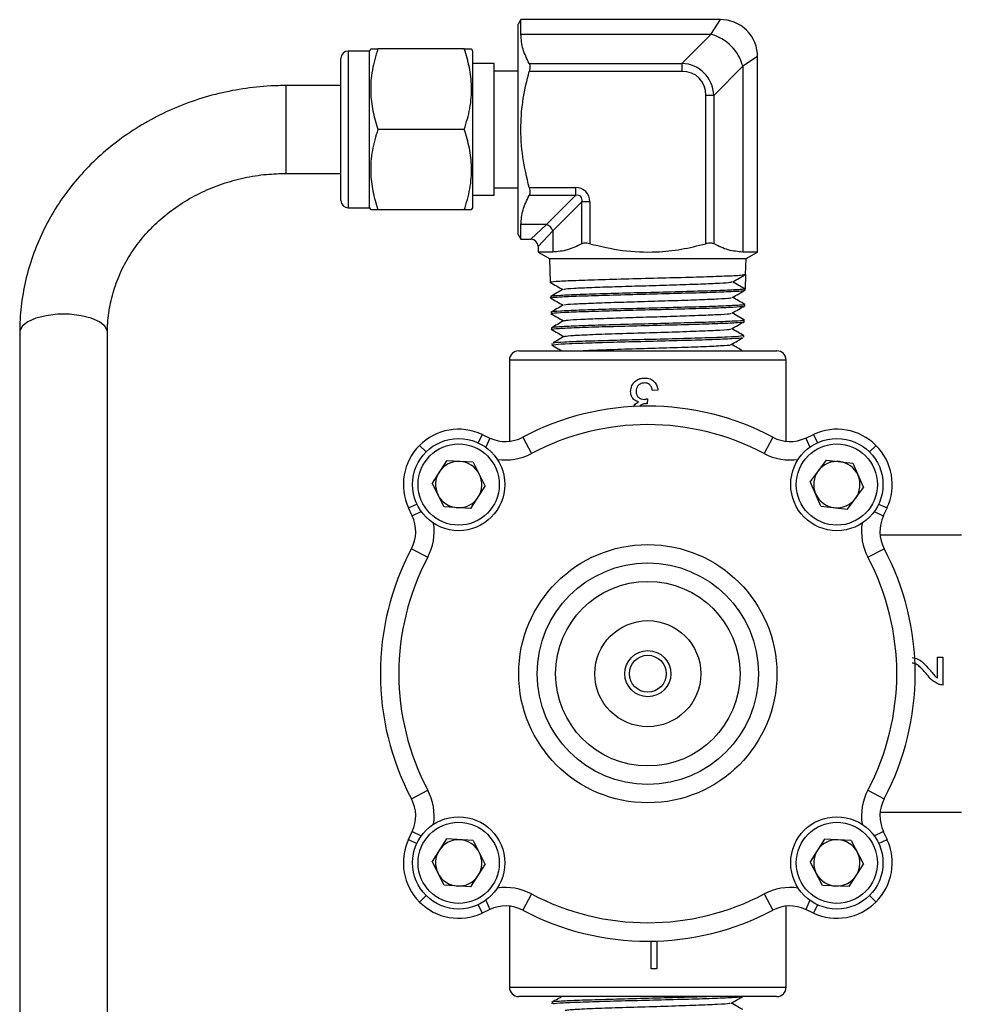
# Model space of a CAD drawing. Units: millimetres. Extents: x 0 to 30656, y 0 to 11387.
# Drawn here: x 1440 to 1542, y 1049 to 1156 of the extents above; entities that cross this region are included whole.
import ezdxf

# ---------------------------------------------------------------- set-up
doc = ezdxf.new("R2010")
doc.units = ezdxf.units.MM
doc.header["$LTSCALE"] = 6

msp = doc.modelspace()

# ---------------------------------------------------------------- linework, layer by layer
at = {"color": 7, "linetype": 'Continuous', "lineweight": 25}
for p, q in [((1494.03, 1156.04), (1493.74, 1155.54)), ((1515.69, 1156.04), (1494.03, 1156.04)), ((1494.03, 1154.44), (1494.03, 1156.04)), ((1514.63, 1154.44), (1515.69, 1156.04)), ((1493.74, 1144.14), (1493.74, 1155.54)), ((1514.63, 1154.44), (1494.03, 1154.44)), ((1511.48, 1151.29), (1514.63, 1154.44)), ((1477.74, 1152.87), (1477.61, 1152.64)), ((1487.89, 1152.87), (1478.52, 1152.87)), ((1488.81, 1152.64), (1488.67, 1152.87)), ((1474.51, 1136.44), (1474.51, 1151.84)), ((1477.61, 1152.64), (1475.31, 1152.64)), ((1475.31, 1152.64), (1475.31, 1135.64)), ((1477.61, 1135.64), (1477.61, 1152.64)), ((1488.81, 1135.64), (1488.81, 1152.64)), ((1519.69, 1152.04), (1518.09, 1150.98)), ((1519.69, 1130.85), (1519.69, 1152.04)), ((1491.14, 1151.28), (1488.81, 1151.28)), ((1491.14, 1137), (1491.14, 1151.28)), ((1494.93, 1151.29), (1511.48, 1151.29)), ((1511.48, 1151.29), (1511.48, 1150.43)), ((1518.09, 1150.98), (1514.95, 1147.83)), ((1518.09, 1150.98), (1518.09, 1130.85)), ((1493.74, 1150.46), (1491.14, 1150.46)), ((1511.48, 1150.43), (1494.93, 1150.43)), ((1474.51, 1148.9), (1468.59, 1148.9)), ((1468.59, 1140.01), (1468.59, 1148.9)), ((1514.08, 1131.75), (1514.08, 1147.83)), ((1514.95, 1147.83), (1514.08, 1147.83)), ((1514.95, 1147.83), (1514.95, 1131.75)), ((1487.89, 1144.14), (1478.52, 1144.14)), ((1493.74, 1132.74), (1493.74, 1144.14)), ((1468.59, 1139.38), (1468.59, 1140.01)), ((1468.59, 1139.38), (1474.51, 1139.38)), ((1491.14, 1137.81), (1493.74, 1137.81)), ((1494.93, 1137.84), (1499.94, 1137.84)), ((1499.94, 1137.84), (1499.94, 1136.98)), ((1488.81, 1137), (1491.14, 1137)), ((1499.94, 1136.98), (1494.93, 1136.98)), ((1496.79, 1133.83), (1499.94, 1136.98)), ((1500.63, 1136.28), (1497.48, 1133.14)), ((1501.49, 1136.28), (1500.63, 1136.28)), ((1500.63, 1131.75), (1500.63, 1136.28)), ((1501.49, 1136.28), (1501.49, 1131.75)), ((1475.31, 1135.64), (1477.61, 1135.64)), ((1477.61, 1135.64), (1477.74, 1135.41)), ((1487.89, 1135.41), (1478.52, 1135.41)), ((1488.67, 1135.41), (1488.81, 1135.64)), ((1494.03, 1132.24), (1494.03, 1133.83)), ((1496.79, 1133.83), (1494.03, 1133.83)), ((1495.09, 1132.24), (1496.79, 1133.83)), ((1493.74, 1132.74), (1494.03, 1132.24)), ((1497.48, 1133.14), (1495.89, 1131.44)), ((1497.48, 1133.14), (1497.48, 1130.85)), ((1494.03, 1132.24), (1495.09, 1132.24)), ((1495.89, 1131.44), (1495.89, 1130.85)), ((1495.89, 1130.85), (1497.12, 1130.14)), ((1497.48, 1130.85), (1495.89, 1130.85)), ((1519.69, 1130.85), (1518.09, 1130.85)), ((1518.46, 1130.14), (1519.69, 1130.85)), ((1497.12, 1130.14), (1497.2, 1127.58)), ((1497.12, 1130.14), (1507.79, 1130.14)), ((1507.79, 1130.14), (1518.46, 1130.14)), ((1518.4, 1128.43), (1518.46, 1130.14)), ((1518.4, 1128.43), (1518.36, 1126.87)), ((1517.03, 1127.63), (1518.36, 1126.87)), ((1518.35, 1126.72), (1518.36, 1126.87)), ((1497.25, 1126.01), (1497.25, 1125.87)), ((1518.3, 1125.02), (1518.3, 1125.17)), ((1497.3, 1124.32), (1497.3, 1124.17)), ((1518.25, 1123.32), (1518.25, 1123.47)), ((1439.68, 1122.15), (1439.68, 1014.32)), ((1449.2, 1014.32), (1449.2, 1122.15)), ((1497.35, 1122.63), (1497.36, 1122.46)), ((1497.4, 1120.93), (1497.41, 1120.76)), ((1518.19, 1121.61), (1518.2, 1121.78)), ((1493.79, 1120.14), (1521.79, 1120.14)), ((1492.79, 1119.14), (1492.79, 1110.33)), ((1522.79, 1119.14), (1492.79, 1119.14)), ((1522.79, 1110.33), (1522.79, 1119.14)), ((1508.89, 1115.89), (1508.3, 1115.83)), ((1507.77, 1114.94), (1507.71, 1114.41)), ((1489.82, 1111.08), (1489.39, 1110.17)), ((1489.82, 1111.08), (1490.67, 1110.68)), ((1490.67, 1110.68), (1490.21, 1109.69)), ((1494.23, 1110.77), (1495.16, 1109)), ((1521.34, 1110.77), (1520.41, 1109)), ((1524.91, 1110.68), (1525.76, 1111.08)), ((1524.91, 1110.68), (1525.37, 1109.69)), ((1525.76, 1111.08), (1526.18, 1110.17)), ((1483.04, 1109.88), (1483.75, 1109.18)), ((1531.83, 1109.18), (1532.54, 1109.88)), ((1485.97, 1108.23), (1484.39, 1105.8)), ((1488.87, 1108.07), (1485.97, 1108.23)), ((1488.87, 1108.07), (1490.17, 1105.48)), ((1527.14, 1108.3), (1525.41, 1105.97)), ((1527.14, 1108.3), (1530.02, 1107.97)), ((1530.02, 1107.97), (1531.17, 1105.31)), ((1485.7, 1103.21), (1484.39, 1105.8)), ((1526.57, 1103.31), (1525.41, 1105.97)), ((1488.59, 1103.06), (1490.17, 1105.48)), ((1529.45, 1102.98), (1531.17, 1105.31)), ((1481.84, 1103.11), (1482.75, 1103.53)), ((1482.24, 1102.25), (1481.84, 1103.11)), ((1482.24, 1102.25), (1483.23, 1102.71)), ((1488.59, 1103.06), (1485.7, 1103.21)), ((1526.57, 1103.31), (1529.45, 1102.98)), ((1532.35, 1102.71), (1533.33, 1102.25)), ((1532.82, 1103.53), (1533.73, 1103.11)), ((1533.73, 1103.11), (1533.33, 1102.25)), ((1541.79, 1100.14), (1532.98, 1100.14)), ((1482.15, 1098.69), (1483.92, 1097.76)), ((1531.65, 1097.76), (1533.42, 1098.69)), ((1539.19, 1086.94), (1539.79, 1086.94)), ((1539.19, 1084.67), (1539.19, 1086.94)), ((1539.79, 1086.94), (1539.79, 1083.91)), ((1482.15, 1071.58), (1483.92, 1072.51)), ((1531.65, 1072.51), (1533.42, 1071.58)), ((1532.98, 1070.14), (1541.79, 1070.14)), ((1481.84, 1067.16), (1482.24, 1068.02)), ((1482.24, 1068.02), (1483.23, 1067.56)), ((1532.35, 1067.56), (1533.33, 1068.02)), ((1533.33, 1068.02), (1533.73, 1067.16)), ((1481.84, 1067.16), (1482.75, 1066.74)), ((1485.97, 1067.22), (1484.39, 1064.79)), ((1488.87, 1067.06), (1485.97, 1067.22)), ((1488.87, 1067.06), (1490.17, 1064.47)), ((1526.95, 1067.2), (1525.4, 1064.75)), ((1529.85, 1067.07), (1526.95, 1067.2)), ((1529.85, 1067.07), (1531.19, 1064.5)), ((1532.82, 1066.74), (1533.73, 1067.16)), ((1485.7, 1062.2), (1484.39, 1064.79)), ((1488.59, 1062.04), (1490.17, 1064.47)), ((1526.74, 1062.18), (1525.4, 1064.75)), ((1529.63, 1062.06), (1531.19, 1064.5)), ((1488.59, 1062.04), (1485.7, 1062.2)), ((1529.63, 1062.06), (1526.74, 1062.18)), ((1483.75, 1061.09), (1483.04, 1060.39)), ((1495.16, 1061.27), (1494.23, 1059.5)), ((1520.41, 1061.27), (1521.34, 1059.5)), ((1531.83, 1061.09), (1532.54, 1060.39)), ((1489.39, 1060.1), (1489.82, 1059.19)), ((1490.21, 1060.58), (1490.67, 1059.59)), ((1492.79, 1059.94), (1492.79, 1051.14)), ((1522.79, 1051.14), (1522.79, 1059.94)), ((1525.37, 1060.58), (1524.91, 1059.59)), ((1526.18, 1060.1), (1525.76, 1059.19)), ((1490.67, 1059.59), (1489.82, 1059.19)), ((1525.76, 1059.19), (1524.91, 1059.59)), ((1507.1, 1056.06), (1507.1, 1056.14)), ((1508.17, 1053.14), (1508.17, 1056.14)), ((1508.76, 1056.15), (1508.76, 1053.14)), ((1508.76, 1053.14), (1508.17, 1053.14)), ((1492.79, 1051.14), (1522.79, 1051.14)), ((1521.79, 1050.14), (1493.79, 1050.14)), ((1497.41, 1049.51), (1497.4, 1049.34))]:
    msp.add_line(p, q, dxfattribs=at)
at = {"color": 7, "linetype": 'Continuous', "lineweight": 25, "flags": 128}
for points in [[(1449.2, 1122.15), (1449.19, 1122.28), (1448.92, 1122.8), (1448.33, 1123.28), (1447.44, 1123.67), (1446.33, 1123.95), (1445.09, 1124.1), (1443.79, 1124.1), (1442.54, 1123.95), (1441.43, 1123.67), (1440.55, 1123.28), (1439.95, 1122.8), (1439.69, 1122.28), (1439.68, 1122.15)], [(1518.27, 1123.47), (1517.59, 1123.86), (1516.95, 1124.24)]]:
    msp.add_lwpolyline(points, dxfattribs=at)
at = {"color": 7, "linetype": 'Continuous', "lineweight": 25}
for centre, radius in [((1487.28, 1105.64), 5), ((1528.29, 1105.64), 5), ((1487.28, 1105.64), 4.4), ((1528.29, 1105.64), 4.4), ((1507.79, 1085.14), 14), ((1507.79, 1085.14), 12), ((1507.79, 1085.14), 10), ((1507.79, 1085.14), 5.75), ((1507.79, 1085.14), 2.5), ((1507.79, 1085.14), 2), ((1487.28, 1064.63), 5), ((1528.29, 1064.63), 5), ((1487.28, 1064.63), 4.4), ((1528.29, 1064.63), 4.4)]:
    msp.add_circle(centre, radius, dxfattribs=at)
for centre, radius, start, end in [((1515.69, 1152.04), 4, 359.0401, 91.5407), ((1513.35, 1149.7), 4.92, 15.1113, 74.8887), ((1475.31, 1151.84), 0.8, 90, 180), ((1475.31, 1136.44), 0.8, 180, 270), ((1496.53, 1132.88), 0.983, 15.1113, 74.8887), ((1495.09, 1131.44), 0.8, 3.7285, 85.9744), ((1493.79, 1119.14), 1, 90, 180), ((1521.79, 1119.14), 1, 0, 90), ((1507.79, 1085.14), 29, 62.1277, 117.8723), ((1487.28, 1105.64), 6, 65, 135), ((1507.79, 1085.14), 27, 62.1277, 117.8723), ((1528.29, 1105.64), 6, 45, 115), ((1492.36, 1114.31), 4, 245, 297.8723), ((1523.21, 1114.31), 4, 242.1277, 295), ((1487.28, 1105.64), 6, 135, 205), ((1492.36, 1114.31), 6, 261.4601, 297.8723), ((1523.21, 1114.31), 6, 242.1277, 278.5399), ((1528.29, 1105.64), 6, 335, 45), ((1487.28, 1105.64), 2.51, 86.8424, 146.8424), ((1487.28, 1105.64), 2.51, 26.8424, 86.8424), ((1528.29, 1105.64), 2.51, 83.4327, 143.4327), ((1528.29, 1105.64), 2.51, 23.4327, 83.4327), ((1487.28, 1105.64), 2.51, 146.8424, 206.8424), ((1528.29, 1105.64), 2.51, 143.4327, 203.4327), ((1487.28, 1105.64), 2.51, 326.8424, 26.8424), ((1528.29, 1105.64), 2.51, 323.4327, 23.4327), ((1487.28, 1105.64), 2.51, 206.8424, 266.8424), ((1487.28, 1105.64), 2.51, 266.8424, 326.8424), ((1528.29, 1105.64), 2.51, 203.4327, 263.4327), ((1528.29, 1105.64), 2.51, 263.4327, 323.4327), ((1478.62, 1100.56), 4, 332.1277, 25), ((1536.96, 1100.56), 4, 155, 207.8723), ((1478.62, 1100.56), 6, 332.1277, 8.5399), ((1536.96, 1100.56), 6, 171.4601, 207.8723), ((1507.79, 1085.14), 29, 152.1277, 207.8723), ((1507.79, 1085.14), 29, 332.1277, 27.8723), ((1507.79, 1085.14), 27, 152.1277, 207.8723), ((1507.79, 1085.14), 27, 332.1277, 27.8723), ((1478.62, 1069.71), 6, 351.4601, 27.8723), ((1536.96, 1069.71), 6, 152.1277, 188.5399), ((1478.62, 1069.71), 4, 335, 27.8723), ((1536.96, 1069.71), 4, 152.1277, 205), ((1487.28, 1064.63), 6, 155, 225), ((1487.28, 1064.63), 2.51, 86.8424, 146.8424), ((1487.28, 1064.63), 2.51, 26.8424, 86.8424), ((1528.29, 1064.63), 2.51, 87.5252, 147.5252), ((1528.29, 1064.63), 2.51, 27.5252, 87.5252), ((1528.29, 1064.63), 6, 315, 25), ((1487.28, 1064.63), 2.51, 146.8424, 206.8424), ((1487.28, 1064.63), 2.51, 326.8424, 26.8424), ((1528.29, 1064.63), 2.51, 147.5252, 207.5252), ((1528.29, 1064.63), 2.51, 327.5252, 27.5252), ((1487.28, 1064.63), 2.51, 206.8424, 266.8424), ((1487.28, 1064.63), 2.51, 266.8424, 326.8424), ((1528.29, 1064.63), 2.51, 207.5252, 267.5252), ((1528.29, 1064.63), 2.51, 267.5252, 327.5252), ((1492.36, 1055.96), 6, 62.1277, 98.5399), ((1507.79, 1085.14), 27, 242.1277, 297.8723), ((1523.21, 1055.96), 6, 81.4601, 117.8723), ((1487.28, 1064.63), 6, 225, 295), ((1492.36, 1055.96), 4, 62.1277, 115), ((1523.21, 1055.96), 4, 65, 117.8723), ((1528.29, 1064.63), 6, 245, 315), ((1507.79, 1085.14), 29, 242.1277, 297.8723), ((1493.79, 1051.14), 1, 180, 270), ((1521.79, 1051.14), 1, 270, 0)]:
    msp.add_arc(centre, radius, start, end, dxfattribs=at)
for centre, major_axis, ratio, start_param, end_param in [((1510.62, 1146.96), (3.29, 3.29), 0.860663, 5.624127, 6.942243), ((1510.62, 1146.96), (2.74, 2.74), 0.774597, 5.624127, 6.942243), ((1499.42, 1135.76), (-1.64, -1.64), 0.774597, 2.482535, 3.800651), ((1499.42, 1135.76), (1.1, 1.1), 0.516398, 5.624127, 6.942243)]:
    msp.add_ellipse(centre, major_axis=major_axis, ratio=ratio, start_param=start_param, end_param=end_param, dxfattribs=at)
for points, knots in [([(1494.93, 1151.29), (1494.67, 1151.81), (1494.16, 1152.84), (1494.07, 1153.9), (1494.03, 1154.44)], [0, 0, 0, 0, 0.495949, 1, 1, 1, 1]), ([(1478.52, 1152.87), (1478.29, 1152.11), (1477.84, 1150.58), (1477.67, 1148.31), (1477.92, 1146.14), (1478.32, 1144.81), (1478.52, 1144.14)], [0, 0, 0, 0, 0.264605, 0.534948, 0.765343, 1, 1, 1, 1]), ([(1477.8, 1152.87), (1477.79, 1152.87), (1477.74, 1152.87), (1478.19, 1152.87), (1478.52, 1152.87)], [0, 0, 0, 0, 0.251561, 1, 1, 1, 1]), ([(1487.89, 1144.14), (1488.12, 1144.89), (1488.58, 1146.42), (1488.74, 1148.69), (1488.5, 1150.86), (1488.1, 1152.19), (1487.89, 1152.87)], [0, 0, 0, 0, 0.264605, 0.534948, 0.765343, 1, 1, 1, 1]), ([(1487.89, 1152.87), (1488.23, 1152.87), (1488.67, 1152.87), (1488.63, 1152.87), (1488.62, 1152.87)], [0, 0, 0, 0, 0.748426, 1, 1, 1, 1]), ([(1494.93, 1151.29), (1494.95, 1151.24), (1495, 1151.12), (1495, 1150.86), (1494.97, 1150.62), (1494.94, 1150.48), (1494.93, 1150.43)], [0, 0, 0, 0, 0.290306, 0.581366, 0.86317, 1, 1, 1, 1]), ([(1494.93, 1137.84), (1494.67, 1138.93), (1494.14, 1141.13), (1493.95, 1144.39), (1494.22, 1147.52), (1494.69, 1149.45), (1494.93, 1150.43)], [0, 0, 0, 0, 0.263568, 0.532141, 0.764171, 1, 1, 1, 1]), ([(1468.59, 1148.9), (1468.02, 1148.89), (1466.43, 1148.86), (1463.85, 1148.58), (1460.88, 1147.98), (1457.99, 1147.09), (1455.21, 1145.92), (1452.59, 1144.49), (1450.14, 1142.81), (1447.89, 1140.9), (1445.88, 1138.79), (1444.11, 1136.49), (1442.62, 1134.03), (1441.42, 1131.44), (1440.52, 1128.76), (1439.93, 1126), (1439.7, 1123.78), (1439.68, 1122.5), (1439.68, 1122.15)], [0, 0, 0, 0, 0.03794, 0.105259, 0.172611, 0.23996, 0.307289, 0.374577, 0.441801, 0.508939, 0.575965, 0.642859, 0.709604, 0.776192, 0.842625, 0.908918, 0.975095, 1, 1, 1, 1]), ([(1478.52, 1144.14), (1478.29, 1143.38), (1477.84, 1141.85), (1477.67, 1139.58), (1477.92, 1137.41), (1478.32, 1136.08), (1478.52, 1135.41)], [0, 0, 0, 0, 0.264605, 0.534948, 0.765343, 1, 1, 1, 1]), ([(1487.89, 1135.41), (1488.12, 1136.16), (1488.58, 1137.69), (1488.74, 1139.96), (1488.5, 1142.13), (1488.1, 1143.46), (1487.89, 1144.14)], [0, 0, 0, 0, 0.264605, 0.534948, 0.765343, 1, 1, 1, 1]), ([(1449.2, 1122.15), (1449.2, 1122.48), (1449.23, 1123.55), (1449.48, 1125.34), (1450.09, 1127.48), (1451.01, 1129.53), (1452.21, 1131.45), (1453.68, 1133.23), (1455.39, 1134.82), (1457.31, 1136.21), (1459.41, 1137.37), (1461.65, 1138.28), (1464, 1138.93), (1466.33, 1139.31), (1467.87, 1139.35), (1468.59, 1139.38)], [0, 0, 0, 0, 0.0379697, 0.120726, 0.2034228, 0.2858065, 0.3677434, 0.4491852, 0.5301518, 0.6107033, 0.6909155, 0.7708632, 0.8506126, 0.9302181, 1, 1, 1, 1]), ([(1494.93, 1137.84), (1494.95, 1137.74), (1495, 1137.54), (1495, 1137.26), (1494.97, 1137.08), (1494.94, 1137), (1494.93, 1136.98)], [0, 0, 0, 0, 0.290335, 0.581392, 0.863196, 1, 1, 1, 1]), ([(1494.03, 1133.83), (1494.07, 1134.36), (1494.16, 1135.42), (1494.67, 1136.45), (1494.93, 1136.98)], [0, 0, 0, 0, 0.495233, 1, 1, 1, 1]), ([(1478.52, 1135.41), (1478.19, 1135.41), (1477.74, 1135.41), (1477.78, 1135.41), (1477.79, 1135.41)], [0, 0, 0, 0, 0.7484262, 1, 1, 1, 1]), ([(1488.62, 1135.41), (1488.63, 1135.41), (1488.67, 1135.41), (1488.23, 1135.41), (1487.89, 1135.41)], [0, 0, 0, 0, 0.251561, 1, 1, 1, 1]), ([(1500.63, 1131.75), (1500.12, 1131.49), (1499.08, 1130.98), (1498.02, 1130.89), (1497.48, 1130.85)], [0, 0, 0, 0, 0.495949, 1, 1, 1, 1]), ([(1501.49, 1131.75), (1501.39, 1131.77), (1501.19, 1131.82), (1500.91, 1131.82), (1500.73, 1131.79), (1500.65, 1131.76), (1500.63, 1131.75)], [0, 0, 0, 0, 0.290335, 0.581392, 0.863196, 1, 1, 1, 1]), ([(1501.49, 1131.75), (1502.67, 1131.47), (1505.04, 1130.91), (1508.4, 1130.78), (1511.43, 1131.1), (1513.19, 1131.53), (1514.08, 1131.75)], [0, 0, 0, 0, 0.283556, 0.57356, 0.785399, 1, 1, 1, 1]), ([(1514.95, 1131.75), (1514.89, 1131.77), (1514.77, 1131.82), (1514.51, 1131.82), (1514.27, 1131.79), (1514.13, 1131.76), (1514.08, 1131.75)], [0, 0, 0, 0, 0.290306, 0.581366, 0.86317, 1, 1, 1, 1]), ([(1518.09, 1130.85), (1517.57, 1130.89), (1516.5, 1130.98), (1515.47, 1131.49), (1514.95, 1131.75)], [0, 0, 0, 0, 0.4952329, 1, 1, 1, 1]), ([(1497.33, 1127.58), (1497.29, 1127.59), (1497.14, 1127.63), (1498.11, 1127.7), (1500.14, 1127.79), (1503.11, 1127.88), (1506.59, 1127.98), (1510.22, 1128.07), (1513.57, 1128.16), (1516.25, 1128.25), (1518, 1128.34), (1518.22, 1128.39), (1518.33, 1128.42)], [0, 0, 0, 0, 0.035608, 0.144393, 0.253224, 0.362085, 0.470958, 0.579874, 0.688824, 0.797787, 0.906787, 1, 1, 1, 1]), ([(1517.01, 1127.62), (1517.24, 1127.76), (1517.71, 1128.02), (1518.17, 1128.29), (1518.4, 1128.43)], [0, 0, 0, 0, 0.499972, 1, 1, 1, 1]), ([(1497.19, 1127.58), (1497.43, 1127.44), (1497.88, 1127.18), (1498.34, 1126.92), (1498.56, 1126.79)], [0, 0, 0, 0, 0.508801, 1, 1, 1, 1]), ([(1498.71, 1126.8), (1498.7, 1126.81), (1498.68, 1126.85), (1499.7, 1126.93), (1501.59, 1127.02), (1504.2, 1127.1), (1507.17, 1127.19), (1510.22, 1127.28), (1513.01, 1127.37), (1515.23, 1127.46), (1516.67, 1127.54), (1516.86, 1127.6), (1516.95, 1127.62)], [0, 0, 0, 0, 0.0473037, 0.1548141, 0.2623368, 0.3698999, 0.4774897, 0.5850919, 0.6927344, 0.8004037, 0.9080806, 1, 1, 1, 1]), ([(1497.3, 1125.86), (1497.28, 1125.87), (1497.03, 1125.9), (1497.67, 1125.96), (1499.27, 1126.05), (1501.95, 1126.14), (1505.25, 1126.24), (1508.86, 1126.33), (1512.34, 1126.42), (1515.32, 1126.51), (1517.39, 1126.6), (1518.39, 1126.67), (1518.25, 1126.72), (1518.21, 1126.73)], [0, 0, 0, 0, 0.0084407, 0.1142512, 0.2201066, 0.3259866, 0.4318811, 0.53782, 0.6437883, 0.7497686, 0.8557903, 0.9618461, 1, 1, 1, 1]), ([(1498.59, 1126.8), (1498.36, 1126.67), (1497.91, 1126.41), (1497.47, 1126.15), (1497.24, 1126.02)], [0, 0, 0, 0, 0.4999711, 1, 1, 1, 1]), ([(1518.36, 1126.87), (1518.25, 1126.84), (1518.03, 1126.78), (1516.3, 1126.69), (1513.7, 1126.6), (1510.39, 1126.51), (1506.78, 1126.42), (1503.3, 1126.33), (1500.3, 1126.23), (1498.23, 1126.14), (1497.21, 1126.07), (1497.35, 1126.03), (1497.39, 1126.02)], [0, 0, 0, 0, 0.103848, 0.207697, 0.315203, 0.422693, 0.530157, 0.637578, 0.744977, 0.852358, 0.959694, 1, 1, 1, 1]), ([(1516.97, 1125.92), (1517.2, 1126.06), (1517.66, 1126.32), (1518.13, 1126.59), (1518.36, 1126.73)], [0, 0, 0, 0, 0.499973, 1, 1, 1, 1]), ([(1497.24, 1125.88), (1497.47, 1125.74), (1497.92, 1125.48), (1498.38, 1125.22), (1498.6, 1125.09)], [0, 0, 0, 0, 0.508772, 1, 1, 1, 1]), ([(1498.63, 1125.1), (1498.4, 1124.97), (1497.96, 1124.71), (1497.51, 1124.45), (1497.29, 1124.32)], [0, 0, 0, 0, 0.4999718, 1, 1, 1, 1]), ([(1518.25, 1125.18), (1518.27, 1125.18), (1518.44, 1125.15), (1517.86, 1125.08), (1516.18, 1124.99), (1513.48, 1124.9), (1510.16, 1124.81), (1506.57, 1124.72), (1503.12, 1124.63), (1500.18, 1124.53), (1498.18, 1124.44), (1497.24, 1124.37), (1497.39, 1124.33), (1497.43, 1124.32)], [0, 0, 0, 0, 0.013081, 0.119109, 0.225142, 0.331149, 0.437142, 0.543092, 0.649011, 0.754917, 0.860786, 0.966618, 1, 1, 1, 1]), ([(1497.45, 1124.17), (1497.43, 1124.19), (1497.38, 1124.24), (1498.6, 1124.31), (1500.87, 1124.41), (1503.97, 1124.5), (1507.49, 1124.59), (1511.05, 1124.68), (1514.25, 1124.77), (1516.67, 1124.86), (1518.07, 1124.94), (1518.13, 1124.99), (1518.14, 1125.01)], [0, 0, 0, 0, 0.062547, 0.171421, 0.280316, 0.389231, 0.498192, 0.607179, 0.716181, 0.825228, 0.934307, 1, 1, 1, 1]), ([(1498.74, 1125.1), (1498.77, 1125.12), (1498.84, 1125.17), (1500.05, 1125.24), (1502.09, 1125.33), (1504.79, 1125.42), (1507.79, 1125.51), (1510.79, 1125.6), (1513.49, 1125.69), (1515.54, 1125.78), (1516.75, 1125.85), (1516.83, 1125.9), (1516.85, 1125.92)], [0, 0, 0, 0, 0.068981, 0.176558, 0.284162, 0.391778, 0.499435, 0.607119, 0.714815, 0.822552, 0.930316, 1, 1, 1, 1]), ([(1516.92, 1124.22), (1517.15, 1124.36), (1517.62, 1124.62), (1518.08, 1124.89), (1518.31, 1125.03)], [0, 0, 0, 0, 0.499971, 1, 1, 1, 1]), ([(1518.31, 1125.17), (1518.09, 1125.3), (1517.65, 1125.56), (1517.21, 1125.81), (1516.99, 1125.94)], [0, 0, 0, 0, 0.50908, 1, 1, 1, 1]), ([(1497.28, 1124.18), (1497.51, 1124.04), (1497.97, 1123.78), (1498.42, 1123.52), (1498.65, 1123.39)], [0, 0, 0, 0, 0.508665, 1, 1, 1, 1]), ([(1498.73, 1123.4), (1498.82, 1123.42), (1499, 1123.48), (1500.43, 1123.56), (1502.62, 1123.65), (1505.38, 1123.74), (1508.4, 1123.83), (1511.35, 1123.92), (1513.93, 1124.01), (1515.81, 1124.09), (1516.82, 1124.17), (1516.81, 1124.21), (1516.8, 1124.22)], [0, 0, 0, 0, 0.091064, 0.198605, 0.306185, 0.413793, 0.521414, 0.629075, 0.736763, 0.844463, 0.952205, 1, 1, 1, 1]), ([(1498.67, 1123.4), (1498.45, 1123.27), (1498, 1123.01), (1497.55, 1122.75), (1497.33, 1122.62)], [0, 0, 0, 0, 0.49997, 1, 1, 1, 1]), ([(1497.5, 1122.45), (1497.44, 1122.46), (1497.23, 1122.5), (1498.06, 1122.57), (1499.93, 1122.67), (1502.76, 1122.76), (1506.15, 1122.85), (1509.72, 1122.94), (1513.07, 1123.03), (1515.86, 1123.12), (1517.62, 1123.21), (1518.39, 1123.28), (1518.2, 1123.31), (1518.19, 1123.32)], [0, 0, 0, 0, 0.035274, 0.141024, 0.24679, 0.352583, 0.458419, 0.564276, 0.670152, 0.776073, 0.88202, 0.987981, 1, 1, 1, 1]), ([(1518.11, 1123.48), (1518.15, 1123.46), (1518.28, 1123.42), (1517.27, 1123.35), (1515.2, 1123.26), (1512.23, 1123.17), (1508.78, 1123.08), (1505.21, 1122.99), (1501.93, 1122.9), (1499.34, 1122.8), (1497.64, 1122.71), (1497.47, 1122.66), (1497.39, 1122.63)], [0, 0, 0, 0, 0.040545, 0.14812, 0.25565, 0.363149, 0.470635, 0.578082, 0.685492, 0.792887, 0.900251, 1, 1, 1, 1]), ([(1516.88, 1122.52), (1517.11, 1122.66), (1517.58, 1122.92), (1518.04, 1123.19), (1518.27, 1123.33)], [0, 0, 0, 0, 0.499969, 1, 1, 1, 1]), ([(1497.32, 1122.48), (1497.56, 1122.34), (1498.01, 1122.08), (1498.47, 1121.81), (1498.69, 1121.69)], [0, 0, 0, 0, 0.508827, 1, 1, 1, 1]), ([(1498.75, 1121.7), (1498.89, 1121.73), (1499.18, 1121.79), (1501.07, 1121.89), (1503.81, 1121.99), (1507.11, 1122.09), (1510.48, 1122.19), (1513.53, 1122.29), (1515.72, 1122.39), (1516.84, 1122.47), (1516.76, 1122.51), (1516.74, 1122.52)], [0, 0, 0, 0, 0.112661, 0.233647, 0.354652, 0.475691, 0.596779, 0.7179, 0.839042, 0.960217, 1, 1, 1, 1]), ([(1518.22, 1121.77), (1518, 1121.9), (1517.56, 1122.16), (1517.12, 1122.41), (1516.9, 1122.54)], [0, 0, 0, 0, 0.509216, 1, 1, 1, 1]), ([(1497.37, 1120.78), (1497.6, 1120.64), (1497.97, 1120.43), (1498.34, 1120.21), (1498.48, 1120.14)], [0, 0, 0, 0, 0.628012, 1, 1, 1, 1]), ([(1497.49, 1120.76), (1497.54, 1120.78), (1497.63, 1120.84), (1499.16, 1120.93), (1501.64, 1121.02), (1504.84, 1121.11), (1508.38, 1121.2), (1511.84, 1121.29), (1514.87, 1121.38), (1517.03, 1121.47), (1518.13, 1121.55), (1518.06, 1121.59), (1518.05, 1121.6)], [0, 0, 0, 0, 0.089362, 0.19816, 0.306995, 0.41587, 0.524762, 0.633681, 0.742645, 0.851631, 0.960636, 1, 1, 1, 1]), ([(1518.09, 1121.78), (1518.07, 1121.76), (1518.01, 1121.71), (1516.54, 1121.62), (1514.1, 1121.53), (1510.92, 1121.44), (1507.39, 1121.35), (1503.91, 1121.26), (1500.85, 1121.17), (1498.64, 1121.07), (1497.46, 1121), (1497.53, 1120.95), (1497.55, 1120.93)], [0, 0, 0, 0, 0.08236, 0.189909, 0.29742, 0.404893, 0.512351, 0.619779, 0.727165, 0.834531, 0.941875, 1, 1, 1, 1]), ([(1498.72, 1121.7), (1498.49, 1121.57), (1498.09, 1121.34), (1497.69, 1121.11), (1497.52, 1121.01)], [0, 0, 0, 0, 0.5615, 1, 1, 1, 1]), ([(1500.22, 1120.14), (1500.58, 1120.16), (1501.51, 1120.21), (1504.06, 1120.3), (1507.33, 1120.4), (1510.69, 1120.5), (1513.68, 1120.6), (1515.79, 1120.7), (1516.83, 1120.77), (1516.74, 1120.81), (1516.72, 1120.82)], [0, 0, 0, 0, 0.090985, 0.236032, 0.381104, 0.526216, 0.671387, 0.816598, 0.961833, 1, 1, 1, 1]), ([(1516.84, 1120.82), (1517.07, 1120.96), (1517.48, 1121.2), (1517.9, 1121.44), (1518.08, 1121.54)], [0, 0, 0, 0, 0.5598233, 1, 1, 1, 1]), ([(1518.06, 1120.14), (1517.88, 1120.25), (1517.48, 1120.48), (1517.08, 1120.71), (1516.86, 1120.84)], [0, 0, 0, 0, 0.46027, 1, 1, 1, 1]), ([(1505.93, 1115.74), (1505.95, 1115.96), (1506.01, 1116.41), (1506.43, 1116.88), (1506.93, 1117.16), (1507.28, 1117.18), (1507.45, 1117.19)], [0, 0, 0, 0, 0.279419, 0.55902, 0.779354, 1, 1, 1, 1]), ([(1507.43, 1116.66), (1507.29, 1116.65), (1507.02, 1116.62), (1506.72, 1116.37), (1506.54, 1116.06), (1506.53, 1115.85), (1506.52, 1115.74)], [0, 0, 0, 0, 0.279883, 0.558993, 0.779319, 1, 1, 1, 1]), ([(1508.3, 1115.83), (1508.27, 1115.95), (1508.21, 1116.19), (1508.01, 1116.49), (1507.72, 1116.64), (1507.53, 1116.65), (1507.43, 1116.66)], [0, 0, 0, 0, 0.280899, 0.560107, 0.779663, 1, 1, 1, 1]), ([(1507.45, 1117.19), (1507.65, 1117.18), (1508.06, 1117.14), (1508.52, 1116.8), (1508.81, 1116.36), (1508.86, 1116.05), (1508.89, 1115.89)], [0, 0, 0, 0, 0.279911, 0.559265, 0.779484, 1, 1, 1, 1]), ([(1506.79, 1114.6), (1506.66, 1114.65), (1506.38, 1114.74), (1506.09, 1115.05), (1505.95, 1115.4), (1505.93, 1115.63), (1505.93, 1115.74)], [0, 0, 0, 0, 0.279857, 0.559212, 0.779378, 1, 1, 1, 1]), ([(1506.52, 1115.74), (1506.53, 1115.61), (1506.56, 1115.35), (1506.79, 1115.07), (1507.08, 1114.9), (1507.29, 1114.89), (1507.39, 1114.88)], [0, 0, 0, 0, 0.279791, 0.559232, 0.779474, 1, 1, 1, 1]), ([(1506.25, 1114.08), (1506.29, 1114.15), (1506.4, 1114.39), (1506.64, 1114.52), (1506.79, 1114.6)], [0, 0, 0, 0, 0.331969, 1, 1, 1, 1]), ([(1507.62, 1114.42), (1507.51, 1114.4), (1507.28, 1114.38), (1506.99, 1114.26), (1506.9, 1114.12), (1506.88, 1114.08)], [0, 0, 0, 0, 0.4104974, 0.8203641, 1, 1, 1, 1]), ([(1507.39, 1114.88), (1507.46, 1114.88), (1507.59, 1114.89), (1507.71, 1114.93), (1507.77, 1114.94)], [0, 0, 0, 0, 0.5597629, 1, 1, 1, 1]), ([(1507.71, 1114.41), (1507.69, 1114.41), (1507.66, 1114.41), (1507.64, 1114.41), (1507.62, 1114.42)], [0, 0, 0, 0, 0.5600031, 1, 1, 1, 1]), ([(1536.44, 1086.88), (1536.66, 1086.85), (1537.1, 1086.78), (1537.74, 1086.29), (1538.11, 1085.86), (1538.34, 1085.59)], [0, 0, 0, 0, 0.2787093, 0.558818, 1, 1, 1, 1]), ([(1538.06, 1085.04), (1537.81, 1085.34), (1537.45, 1085.75), (1536.9, 1086.2), (1536.6, 1086.26), (1536.45, 1086.28)], [0, 0, 0, 0, 0.561302, 0.781371, 1, 1, 1, 1]), ([(1538.34, 1085.59), (1538.43, 1085.48), (1538.58, 1085.3), (1538.79, 1085.05), (1538.97, 1084.84), (1539.12, 1084.73), (1539.19, 1084.67)], [0, 0, 0, 0, 0.340045, 0.560063, 0.780086, 1, 1, 1, 1]), ([(1539.38, 1083.98), (1539.09, 1084.12), (1538.57, 1084.39), (1538.22, 1084.84), (1538.06, 1085.04)], [0, 0, 0, 0, 0.558402, 1, 1, 1, 1]), ([(1539.79, 1083.91), (1539.71, 1083.91), (1539.57, 1083.92), (1539.43, 1083.96), (1539.38, 1083.98)], [0, 0, 0, 0, 0.559966, 1, 1, 1, 1]), ([(1514.58, 1050.14), (1514.04, 1050.12), (1512.63, 1050.07), (1509.62, 1049.99), (1506.1, 1049.89), (1502.74, 1049.8), (1499.93, 1049.71), (1498.11, 1049.62), (1497.29, 1049.55), (1497.47, 1049.52), (1497.49, 1049.51)], [0, 0, 0, 0, 0.092381, 0.239181, 0.386001, 0.532882, 0.679806, 0.826747, 0.973746, 1, 1, 1, 1]), ([(1498.48, 1050.14), (1498.34, 1050.06), (1497.97, 1049.84), (1497.6, 1049.63), (1497.37, 1049.49)], [0, 0, 0, 0, 0.371988, 1, 1, 1, 1]), ([(1497.55, 1049.34), (1497.52, 1049.35), (1497.42, 1049.39), (1498.51, 1049.47), (1500.64, 1049.56), (1503.64, 1049.65), (1507.09, 1049.74), (1510.62, 1049.83), (1513.85, 1049.92), (1516.31, 1050.01), (1517.7, 1050.09), (1517.82, 1050.13), (1517.85, 1050.14)], [0, 0, 0, 0, 0.052327, 0.16648, 0.280615, 0.394702, 0.508759, 0.622801, 0.736798, 0.850759, 0.964707, 1, 1, 1, 1]), ([(1516.68, 1049.42), (1516.69, 1049.41), (1516.71, 1049.36), (1515.45, 1049.28), (1513.14, 1049.18), (1510.04, 1049.08), (1506.65, 1048.98), (1503.4, 1048.88), (1500.78, 1048.78), (1499.08, 1048.68), (1498.9, 1048.63), (1498.82, 1048.6)], [0, 0, 0, 0, 0.055158, 0.176241, 0.297358, 0.418494, 0.539664, 0.660883, 0.782137, 0.90341, 1, 1, 1, 1]), ([(1516.84, 1049.42), (1517.06, 1049.55), (1517.47, 1049.79), (1517.88, 1050.02), (1518.06, 1050.13)], [0, 0, 0, 0, 0.548788, 1, 1, 1, 1]), ([(1518.08, 1048.73), (1517.9, 1048.84), (1517.49, 1049.07), (1517.08, 1049.31), (1516.86, 1049.43)], [0, 0, 0, 0, 0.448916, 1, 1, 1, 1])]:
    msp.add_open_spline(points, degree=3, knots=knots, dxfattribs=at)

doc.saveas('drawing.dxf')
